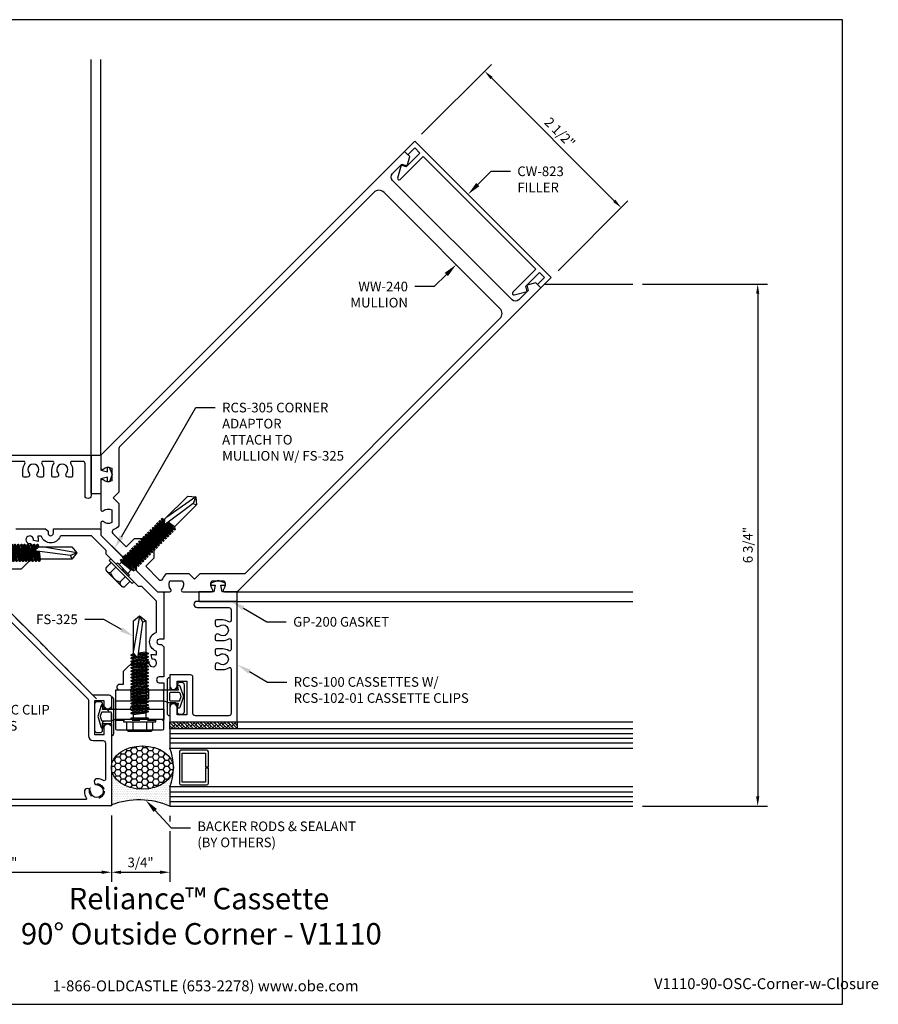
# Model space of a CAD drawing. Units: inches. Extents: x -1.4 to 15.6, y 0 to 12.8.
# Drawn here: x 4.5 to 15.6, y 0 to 12.8 of the extents above; entities that cross this region are included whole.
import ezdxf
from ezdxf import colors
from ezdxf.entities.mleader import LeaderData, LeaderLine
from ezdxf.enums import TextEntityAlignment as Align
from ezdxf.math import Vec2, Vec3

# ---------------------------------------------------------------- set-up
doc = ezdxf.new("R2010")
doc.units = ezdxf.units.IN
doc.header["$MEASUREMENT"] = 0
doc.linetypes.add('HIDDEN', pattern=[0.375, 0.25, -0.125])
doc.linetypes.add('HIDDEN2', pattern=[0.1875, 0.125, -0.0625])
for name, color, linetype in [('Accessory', 7, 'Continuous'), ('Dimension', 3, 'Continuous'), ('Extrusion', 1, 'Continuous'), ('Fastener', 7, 'Continuous'), ('Gasket', 7, 'Continuous'), ('Glazing', 4, 'Continuous'), ('Sealant', 3, 'Continuous'), ('Sightline', 7, 'Continuous'), ('Tag', 7, 'Continuous'), ('Text', 6, 'Continuous'), ('Thermal', 2, 'Continuous')]:
    doc.layers.add(name, color=color, linetype=linetype)
doc.styles.get("Standard").update_dxf_attribs({"font": 'arial.ttf'})
doc.dimstyles.new('FULL', dxfattribs={"dimtxt": 0.125, "dimasz": 0.125, "dimexe": 0.125, "dimexo": 0.125, "dimgap": 0.0625, "dimtad": 1, "dimdec": 4, "dimzin": 3, "dimdsep": 46, "dimlunit": 4, "dimtxsty": 'Standard', "dimcen": 0.125, "dimclrd": 256, "dimclre": 256, "dimclrt": 256, "dimadec": 0, "dimazin": 0, "dimtfac": 1, "dimtdec": 4, "dimtofl": 0, "dimtmove": 0, "dimatfit": 3, "dimfxl": 0, "dimfrac": 2, "dimtolj": 1, "dimtzin": 3, "dimarcsym": 0})

# ---------------------------------------------------------------- blocks, each defined once
blk = doc.blocks.new('Web_Detail_Title_Block')
at = {"layer": 'defpoints'}
blk.add_lwpolyline([(-5.5, 0), (5.5, 0), (5.5, 8.5), (-5.5, 8.5)], close=True, dxfattribs=at)
at = {"layer": 'Tag', "insert": (0, 0.112), "char_height": 0.094, "attachment_point": 8}
blk.add_mtext_dynamic_manual_height_columns('1-866-OLDCASTLE (653-2278) www.obe.com', width=2.879054, gutter_width=0.625, heights=[0.1233], dxfattribs=at)
at = {"layer": 'Tag'}
for tag, p, height in [('SYSTEM_001', (-0.4283, 0.8374), 0.185), ('DET_NAME_NO_001', (-1.067, 0.4835), 0.185), ('DETNO_TITLE_001', (3.872, 0.1308), 0.094)]:
    blk.add_attdef(tag, p, '', height=height, dxfattribs=at)
blk.add_attdef('DATE', text='', height=0.094, dxfattribs=at).set_placement((-5.25, 0.112), align=Align.BOTTOM_LEFT)
blk = doc.blocks.new('FS325')
at = {"linetype": 'ByBlock', "extrusion": (0, 0, -1)}
for p, q in [((-0.153, 0.129), (-0.153, -0.13)), ((-0.032, 0.087), (-0.128, 0.087)), ((-0.032, -0.087), (-0.128, -0.087))]:
    blk.add_line(p, q, dxfattribs=at)
at = {"linetype": 'ByBlock'}
for p, q in [((0.065, 0.08), (0.085, -0.08)), ((0.079, 0.111), (0.1, -0.111)), ((0.109, -0.111), (0.088, 0.111)), ((0.124, -0.08), (0.103, 0.08)), ((0.106, 0.08), (0.127, -0.08)), ((0.121, 0.111), (0.142, -0.111)), ((0.151, -0.111), (0.13, 0.111)), ((0.165, -0.08), (0.145, 0.08)), ((0.148, 0.08), (0.169, -0.08)), ((0.163, 0.111), (0.183, -0.111)), ((0.192, -0.111), (0.172, 0.111)), ((0.207, -0.08), (0.186, 0.08)), ((0.19, 0.08), (0.21, -0.08)), ((0.204, 0.111), (0.225, -0.111)), ((0.234, -0.111), (0.213, 0.111)), ((0.249, -0.08), (0.228, 0.08)), ((0.231, 0.08), (0.252, -0.08)), ((0.246, 0.111), (0.267, -0.111)), ((0.276, -0.111), (0.255, 0.111)), ((0.29, -0.08), (0.27, 0.08)), ((0.273, 0.08), (0.294, -0.08)), ((0.288, 0.111), (0.308, -0.111)), ((0.317, -0.111), (0.297, 0.111)), ((0.332, -0.08), (0.311, 0.08)), ((0.315, 0.08), (0.335, -0.08)), ((0.329, 0.111), (0.35, -0.111)), ((0.359, -0.111), (0.338, 0.111)), ((0.374, -0.08), (0.353, 0.08)), ((0.356, 0.08), (0.377, -0.08)), ((0.371, 0.111), (0.392, -0.111)), ((0.401, -0.111), (0.38, 0.111)), ((0.415, -0.08), (0.395, 0.08)), ((0.398, 0.08), (0.419, -0.08)), ((0.413, 0.111), (0.433, -0.111)), ((0.442, -0.111), (0.422, 0.111)), ((0.457, -0.08), (0.436, 0.08)), ((0.44, 0.08), (0.46, -0.08)), ((0.454, 0.111), (0.475, -0.111)), ((0.484, -0.111), (0.463, 0.111)), ((0.499, -0.08), (0.478, 0.08)), ((0.481, 0.08), (0.502, -0.08)), ((0.496, 0.111), (0.517, -0.111)), ((0.526, -0.111), (0.505, 0.111)), ((0.54, -0.08), (0.52, 0.08)), ((0.523, 0.08), (0.544, -0.08)), ((0.538, 0.111), (0.558, -0.111)), ((0.567, -0.111), (0.547, 0.111)), ((0.582, -0.08), (0.561, 0.08)), ((0.565, 0.08), (0.585, -0.08)), ((0.579, 0.111), (0.6, -0.111)), ((0.609, -0.111), (0.588, 0.111)), ((0.624, -0.08), (0.603, 0.08)), ((0.606, 0.08), (0.627, -0.08)), ((0.621, 0.111), (0.642, -0.111)), ((0.651, -0.111), (0.63, 0.111)), ((0.665, -0.08), (0.645, 0.08)), ((0.648, 0.08), (0.669, -0.08)), ((0.663, 0.111), (0.683, -0.111)), ((0.692, -0.111), (0.672, 0.111)), ((0.707, -0.08), (0.686, 0.08)), ((0.69, 0.08), (0.71, -0.08)), ((0.704, 0.111), (0.725, -0.111)), ((0.734, -0.111), (0.713, 0.111)), ((0.749, -0.08), (0.728, 0.08)), ((0.731, 0.08), (0.752, -0.08)), ((0.746, 0.111), (0.767, -0.111)), ((0.776, -0.111), (0.755, 0.111)), ((0.79, -0.08), (0.77, 0.08)), ((0.773, 0.08), (0.794, -0.08)), ((0.788, 0.111), (0.808, -0.111)), ((0.853, 0.08), (0.796, 0.028)), ((1.26, -0.036), (0.796, 0.028)), ((0.804, 0.035), (0.797, 0.111)), ((0.817, -0.111), (0.805, 0.026)), ((0.816, 0.045), (0.811, 0.08)), ((0.815, 0.08), (0.819, 0.048)), ((0.832, -0.08), (0.818, 0.025)), ((0.822, 0.024), (0.835, -0.08)), ((0.829, 0.111), (0.834, 0.062)), ((0.842, 0.07), (0.838, 0.111)), ((0.838, 0.022), (0.85, -0.111)), ((0.859, -0.111), (0.847, 0.021)), ((0.874, -0.08), (0.861, 0.019)), ((1.344, 0), (0.894, 0.08)), ((1.344, 0), (1.26, -0.036)), ((1.26, -0.036), (1.278, -0.08))]:
    blk.add_line(p, q, dxfattribs=at)
at = {"linetype": 'ByBlock', "extrusion": (0, 0, -1)}
blk.add_lwpolyline([(0, 0.21), (0.032, 0.21), (0.032, -0.21), (0, -0.21)], close=True, dxfattribs=at)
at = {"linetype": 'ByBlock'}
blk.add_lwpolyline([(0.022, -0.111), (0, -0.111), (0, 0.111), (0.022, 0.111)], close=True, dxfattribs=at)
blk.add_lwpolyline([(0.022, 0.08), (0.065, 0.08), (0.079, 0.111), (0.088, 0.111), (0.103, 0.08), (0.106, 0.08), (0.121, 0.111), (0.13, 0.111), (0.145, 0.08), (0.148, 0.08), (0.163, 0.111), (0.172, 0.111), (0.186, 0.08), (0.19, 0.08), (0.204, 0.111), (0.213, 0.111), (0.228, 0.08), (0.231, 0.08), (0.246, 0.111), (0.255, 0.111), (0.27, 0.08), (0.273, 0.08), (0.288, 0.111), (0.297, 0.111), (0.311, 0.08), (0.315, 0.08), (0.329, 0.111), (0.338, 0.111), (0.353, 0.08), (0.356, 0.08), (0.371, 0.111), (0.38, 0.111), (0.395, 0.08), (0.398, 0.08), (0.413, 0.111), (0.422, 0.111), (0.436, 0.08), (0.44, 0.08), (0.454, 0.111), (0.463, 0.111), (0.478, 0.08), (0.481, 0.08), (0.496, 0.111), (0.505, 0.111), (0.52, 0.08), (0.523, 0.08), (0.538, 0.111), (0.547, 0.111), (0.561, 0.08), (0.565, 0.08), (0.579, 0.111), (0.588, 0.111), (0.603, 0.08), (0.606, 0.08), (0.621, 0.111), (0.63, 0.111), (0.645, 0.08), (0.648, 0.08), (0.663, 0.111), (0.672, 0.111), (0.686, 0.08), (0.69, 0.08), (0.704, 0.111), (0.713, 0.111), (0.728, 0.08), (0.731, 0.08), (0.746, 0.111), (0.755, 0.111), (0.77, 0.08), (0.773, 0.08), (0.788, 0.111), (0.797, 0.111), (0.811, 0.08), (0.815, 0.08), (0.829, 0.111), (0.838, 0.111), (0.853, 0.08), (1.278, 0.08), (1.344, 0), (1.278, -0.08), (0.874, -0.08), (0.859, -0.111), (0.85, -0.111), (0.835, -0.08), (0.832, -0.08), (0.817, -0.111), (0.808, -0.111), (0.794, -0.08), (0.79, -0.08), (0.776, -0.111), (0.767, -0.111), (0.752, -0.08), (0.749, -0.08), (0.734, -0.111), (0.725, -0.111), (0.71, -0.08), (0.707, -0.08), (0.692, -0.111), (0.683, -0.111), (0.669, -0.08), (0.665, -0.08), (0.651, -0.111), (0.642, -0.111), (0.627, -0.08), (0.624, -0.08), (0.609, -0.111), (0.6, -0.111), (0.585, -0.08), (0.582, -0.08), (0.567, -0.111), (0.558, -0.111), (0.544, -0.08), (0.54, -0.08), (0.526, -0.111), (0.517, -0.111), (0.502, -0.08), (0.499, -0.08), (0.484, -0.111), (0.475, -0.111), (0.46, -0.08), (0.457, -0.08), (0.442, -0.111), (0.433, -0.111), (0.419, -0.08), (0.415, -0.08), (0.401, -0.111), (0.392, -0.111), (0.377, -0.08), (0.374, -0.08), (0.359, -0.111), (0.35, -0.111), (0.335, -0.08), (0.332, -0.08), (0.317, -0.111), (0.308, -0.111), (0.294, -0.08), (0.29, -0.08), (0.276, -0.111), (0.267, -0.111), (0.252, -0.08), (0.249, -0.08), (0.234, -0.111), (0.225, -0.111), (0.21, -0.08), (0.207, -0.08), (0.192, -0.111), (0.183, -0.111), (0.169, -0.08), (0.165, -0.08), (0.151, -0.111), (0.142, -0.111), (0.127, -0.08), (0.124, -0.08), (0.109, -0.111), (0.1, -0.111), (0.085, -0.08), (0.022, -0.08)], dxfattribs=at)
blk.add_rational_spline([(-0.032, 0.172), (-0.08, 0.172), (-0.128, 0.172), (-0.153, 0.158), (-0.153, 0.129), (-0.153, 0.101), (-0.128, 0.087), (-0.18, 0), (-0.128, -0.087), (-0.153, -0.101), (-0.153, -0.13), (-0.153, -0.158), (-0.128, -0.172), (-0.08, -0.172), (-0.032, -0.172)], [1, 1, 1, 0.863631768004, 1, 0.863631768004, 1, 0.85849089442, 1, 0.863631768004, 1, 0.863631768004, 1, 1, 1], degree=2, knots=[0, 0, 0, 1, 1, 2.056733, 2.056733, 3.113466, 3.113466, 4.190419, 4.190419, 5.247152, 5.247152, 6.303884, 6.303884, 7.303884, 7.303884, 7.303884], dxfattribs=at)
blk = doc.blocks.new('*D4')
at = {"layer": 'defpoints', "color": 0, "transparency": 16777216}
for p in [(12.41, 9.327), (12.41, 2.566), (14.026, 2.566)]:
    blk.add_point(p, dxfattribs=at)
at = {"layer": 'Dimension', "lineweight": -2, "transparency": 16777216}
for p, q in [((12.535, 9.327), (14.151, 9.327)), ((14.026, 9.202), (14.026, 2.691)), ((12.535, 2.566), (14.151, 2.566))]:
    blk.add_line(p, q, dxfattribs=at)
at = {"layer": 'Dimension', "transparency": 16777216}
for points in [[(14.006, 9.202), (14.047, 9.202), (14.026, 9.327)], [(14.006, 2.691), (14.047, 2.691), (14.026, 2.566)]]:
    blk.add_solid(points, dxfattribs=at)
at = {"layer": 'Dimension', "transparency": 16777216, "insert": (13.899, 5.947), "char_height": 0.125, "attachment_point": 5, "rotation": 90}
blk.add_mtext('\\A1;6 3/4"', dxfattribs=at)
blk = doc.blocks.new('*D5')
at = {"layer": 'defpoints', "color": 0, "transparency": 16777216}
for p in [(2.748, 2.582), (5.654, 2.572), (5.654, 1.71)]:
    blk.add_point(p, dxfattribs=at)
at = {"layer": 'Dimension', "lineweight": -2, "transparency": 16777216}
for p, q in [((2.748, 2.457), (2.748, 1.585)), ((5.654, 2.447), (5.654, 1.585)), ((2.873, 1.71), (5.529, 1.71))]:
    blk.add_line(p, q, dxfattribs=at)
at = {"layer": 'Dimension', "transparency": 16777216}
for points in [[(2.873, 1.731), (2.873, 1.689), (2.748, 1.71)], [(5.529, 1.731), (5.529, 1.689), (5.654, 1.71)]]:
    blk.add_solid(points, dxfattribs=at)
at = {"layer": 'Dimension', "transparency": 16777216, "insert": (4.201, 1.837), "char_height": 0.125, "attachment_point": 5}
blk.add_mtext('\\A1;2 7/8"', dxfattribs=at)
blk = doc.blocks.new('*D6')
at = {"layer": 'defpoints', "color": 0, "transparency": 16777216}
for p in [(5.654, 2.572), (6.41, 2.566), (6.41, 1.71)]:
    blk.add_point(p, dxfattribs=at)
at = {"layer": 'Dimension', "lineweight": -2, "transparency": 16777216}
for p, q in [((5.654, 2.447), (5.654, 1.585)), ((6.41, 2.441), (6.41, 2.367)), ((6.41, 2.242), (6.41, 1.585)), ((5.779, 1.71), (6.285, 1.71))]:
    blk.add_line(p, q, dxfattribs=at)
at = {"layer": 'Dimension', "transparency": 16777216}
for points in [[(5.779, 1.731), (5.779, 1.689), (5.654, 1.71)], [(6.285, 1.731), (6.285, 1.689), (6.41, 1.71)]]:
    blk.add_solid(points, dxfattribs=at)
at = {"layer": 'Dimension', "transparency": 16777216, "insert": (6.032, 1.837), "char_height": 0.125, "attachment_point": 5}
blk.add_mtext('\\A1;3/4"', dxfattribs=at)
blk = doc.blocks.new('*D7')
at = {"layer": 'defpoints', "color": 0, "transparency": 16777216}
for p in [(9.584, 11.177), (12.258, 10.315), (11.352, 9.41)]:
    blk.add_point(p, dxfattribs=at)
at = {"layer": 'Dimension', "lineweight": -2, "transparency": 16777216}
for p, q in [((9.673, 11.266), (10.578, 12.171)), ((10.578, 11.995), (12.169, 10.404)), ((11.44, 9.498), (12.346, 10.404))]:
    blk.add_line(p, q, dxfattribs=at)
at = {"layer": 'Dimension', "transparency": 16777216}
for points in [[(10.593, 12.009), (10.563, 11.98), (10.49, 12.083)], [(12.184, 10.418), (12.154, 10.389), (12.258, 10.315)]]:
    blk.add_solid(points, dxfattribs=at)
at = {"layer": 'Dimension', "transparency": 16777216, "insert": (11.464, 11.289), "char_height": 0.125, "attachment_point": 5, "rotation": 315}
blk.add_mtext('\\A1;2 1/2"', dxfattribs=at)

msp = doc.modelspace()

# ---------------------------------------------------------------- hatches: boundary and pattern name
at = {"layer": 'Gasket'}
h = msp.add_hatch(dxfattribs=at)
h.set_pattern_fill('ANSI38', color=256, scale=0.25, angle=90)
h.set_pattern_definition([(135, (6.106288, 2.673337), (-0.0220971, -0.0220971), []), (225, (6.106288, 2.673337), (-0.0220971, -0.06629126), [0.078125, -0.046875])])
h.paths.add_polyline_path([(7.28537, 3.65609), (7.28537, 3.56609), (6.41037, 3.56609), (6.41037, 3.65609)])
at = {"layer": 'Sealant'}
h = msp.add_hatch(dxfattribs=at)
h.set_pattern_fill('HONEY', color=256, scale=0.375)
h.set_pattern_definition([(0, (-16.50313, 5.314347), (0.0703125, 0.04059494), [0.046875, -0.09375]), (120, (-16.50313, 5.314347), (-0.0703125, 0.04059494), [0.046875, -0.09375]), (60, (-16.50313, 5.314347), (2e-17, 0.08118988), [-0.09375, 0.046875])])
edge = h.paths.add_edge_path()
edge.add_ellipse((6.05509, 3.06609), major_axis=(0.40143, 0), ratio=0.69643078, start_angle=0, end_angle=360)
h = msp.add_hatch(dxfattribs=at)
h.set_pattern_fill('DOTS', color=256, scale=0.375)
h.set_pattern_definition([(0, (-16.50313, 5.314347), (0.01171875, 0.0234375), [0, -0.0234375])])
edge = h.paths.add_edge_path()
edge.add_ellipse((6.05509, 3.06609), major_axis=(0.40143, 0), ratio=0.69643078, start_angle=180, end_angle=360, ccw=False)
edge.add_line((5.65366, 3.06609), (5.65366, 2.58199))
edge.add_arc((6.01196, 1.6192), 1.0273, 67.180725, 110.412236, ccw=False)
edge.add_line((6.41037, 2.56609), (6.41037, 2.81409))
edge.add_arc((5.74551, 3.06609), 0.71102, 339.24208, 360)

# ---------------------------------------------------------------- linework, layer by layer
at = {"layer": 'Accessory', "linetype": 'HIDDEN2'}
msp.add_lwpolyline([(2.7484, 5.47726), (3.94055, 5.47726), (5.65366, 3.76414), (5.65366, 2.57199), (2.7484, 2.57199)], close=True, dxfattribs=at)
at = {"layer": 'Accessory', "linetype": 'ByBlock'}
for points in [[(6.42037, 4.07224), (6.52515, 4.07224), (6.51309, 4.11399, -1), (6.54173, 4.12585), (6.58745, 3.98409), (6.54149, 3.84233, -1), (6.51285, 3.8542), (6.52472, 3.89424), (6.42037, 3.89424, 0.41421356), (6.41037, 3.88424), (6.41037, 3.73409), (6.40937, 3.73409, -0.41421356), (6.37937, 3.76409), (6.37937, 4.20409, -0.41421356), (6.40937, 4.23409), (6.41037, 4.23409), (6.41037, 4.08224, 0.41421356)], [(5.64366, 3.81599), (5.53888, 3.81599), (5.55094, 3.85774, 1), (5.5223, 3.8696), (5.47658, 3.72784), (5.52254, 3.58608, 1), (5.55118, 3.59795), (5.53931, 3.63799), (5.64366, 3.63799, -0.41421356), (5.65366, 3.62799), (5.65366, 3.47784), (5.65466, 3.47784, 0.41421356), (5.68466, 3.50784), (5.68466, 3.94784, 0.41421356), (5.65466, 3.97784), (5.65366, 3.97784), (5.65366, 3.82599, -0.41421356)], [(6.53853, 4.03433), (6.55385, 3.98718, -0.15841078), (6.55385, 3.981), (6.53798, 3.93215, -0.32490549), (6.52847, 3.92524), (6.42037, 3.92524, -0.41421356), (6.41037, 3.93524), (6.41037, 4.03124, -0.41421356), (6.42037, 4.04124), (6.52902, 4.04124, -0.32490549)], [(5.5255, 3.77808), (5.51018, 3.73093, 0.15841078), (5.51018, 3.72475), (5.52606, 3.6759, 0.32490549), (5.53557, 3.66899), (5.64366, 3.66899, 0.41421356), (5.65366, 3.67899), (5.65366, 3.77499, 0.41421356), (5.64366, 3.78499), (5.53501, 3.78499, 0.32490549)]]:
    msp.add_lwpolyline(points, format="xyb", close=True, dxfattribs=at)
at = {"layer": 'Accessory', "linetype": 'HIDDEN2'}
msp.add_circle((5.46567, 2.75999), 0.0955, dxfattribs=at)
at = {"layer": 'Extrusion', "linetype": 'ByBlock', "flags": 128}
msp.add_lwpolyline([(9.39518, 10.68053), (9.69448, 10.97944), (11.15395, 9.51997), (10.85445, 9.22047, 0.76621798), (10.87342, 9.1875), (11.0394, 9.23147), (11.02102, 9.29936), (11.19779, 9.47613), (11.26426, 9.40966), (11.17517, 9.32057), (11.21901, 9.27673), (11.35194, 9.40966), (9.58417, 11.17743), (9.45124, 11.04449), (9.49508, 11.00065), (9.58417, 11.08975), (9.65064, 11.02328), (9.47387, 10.8465), (9.40598, 10.86489), (9.36214, 10.69943, 0.76410466)], format="xyb", close=True, dxfattribs=at)
at = {"layer": 'Extrusion', "linetype": 'ByBlock'}
for points in [[(6.95385, 5.48309), (7.11689, 5.48309, -0.32509702), (7.10503, 5.37318, 0.65050762), (7.11837, 5.34309), (7.28537, 5.34309), (11.21901, 9.27673), (11.15197, 9.34376), (11.03374, 9.31208), (11.05227, 9.24293), (10.93121, 9.12187, -0.41421356), (10.84353, 9.12187), (9.29638, 10.66902, -0.41421356), (9.29638, 10.7567), (9.41744, 10.87776), (9.48659, 10.85923), (9.51827, 10.97746), (9.45124, 11.04449), (5.5176, 7.11086), (5.5176, 6.94386, 0.65050762), (5.54769, 6.93052, -0.32509702), (5.6576, 6.94238), (5.6576, 6.77934, -0.32509702), (5.54769, 6.7912, 0.65050762), (5.5176, 6.77786), (5.5176, 6.40286, 0.65050762), (5.54769, 6.38952, -0.32509702), (5.6576, 6.40138), (5.6576, 6.23834, -0.32509702), (5.54769, 6.2502, 0.65050762), (5.5176, 6.23686), (5.5176, 6.07566), (5.79231, 5.80094), (5.85595, 5.80094), (5.92985, 5.87484), (6.04935, 5.87484), (6.04935, 5.75534), (5.97546, 5.68144), (5.97546, 5.6178), (6.25017, 5.34309), (6.41137, 5.34309, 0.65050762), (6.42471, 5.37318, -0.32509702), (6.41285, 5.48309), (6.57589, 5.48309, -0.32509702), (6.56403, 5.37318, 0.65050762), (6.57737, 5.34309), (6.95237, 5.34309, 0.65050762), (6.96571, 5.37318, -0.32509702)], [(6.80437, 5.57709), (7.37359, 5.57709, 0.19891237), (7.39551, 5.58617), (10.68797, 8.87863, 0.41421356), (10.68797, 9.01156), (9.18607, 10.51346, 0.41421356), (9.05314, 10.51346), (5.76068, 7.221, 0.19891237), (5.7516, 7.19908), (5.7516, 6.62986), (5.6786, 6.55686), (5.7516, 6.48386), (5.7516, 6.19528, -0.11239512), (5.6838, 6.14661, 0.53256594), (5.67391, 6.09612), (5.84605, 5.92398), (5.95291, 6.03084), (6.11397, 6.03084), (6.20535, 5.93945), (6.20535, 5.7784), (6.09849, 5.67154), (6.27063, 5.4994, 0.53256594), (6.32112, 5.50929, -0.11239512), (6.36979, 5.57709), (6.65837, 5.57709), (6.73137, 5.50409)], [(6.9991, 4.72409, 0.41421356), (7.0141, 4.70909), (7.09737, 4.70909, 0.15324436), (7.17394, 4.73313, -0.60591918), (7.20537, 4.71671), (7.20537, 4.59447, -0.60591918), (7.17394, 4.57806, 0.15324436), (7.09737, 4.60209), (7.0141, 4.60209, 0.41421356), (6.9991, 4.58709), (6.9991, 4.54609, 0.64183377), (7.05035, 4.52262, -2.18292462), (7.05035, 4.41357, 0.64183377), (6.9991, 4.39009), (6.9991, 4.34909, 0.41421356), (7.0141, 4.33409), (7.09737, 4.33409, 0.15324436), (7.17394, 4.35813, -0.60591918), (7.20537, 4.34171), (7.20537, 3.76709, -0.41421356), (7.17437, 3.73609), (6.74137, 3.73609, -0.41421356), (6.71037, 3.76709), (6.71037, 4.23509, 0.41421356), (6.67937, 4.26609), (6.41037, 4.26609), (6.41037, 4.12509, 1), (6.50437, 4.12509), (6.50437, 4.18609), (6.63037, 4.18609), (6.63037, 3.75009), (6.50437, 3.75009), (6.50437, 3.84309, 1), (6.41037, 3.84309), (6.41037, 3.65609), (7.28537, 3.65609), (7.28537, 5.21809), (6.76337, 5.21809, 1), (6.76337, 5.13809), (7.17437, 5.13809, -0.41421356), (7.20537, 5.10709), (7.20537, 4.96947, -0.60591918), (7.17394, 4.95306, 0.15324436), (7.09737, 4.97709), (7.0141, 4.97709, 0.41421356), (6.9991, 4.96209), (6.9991, 4.92109, 0.64183377), (7.05035, 4.89762, -2.18292462), (7.05035, 4.78857, 0.64183377), (6.9991, 4.76509)], [(6.39576, 3.90987), (6.47376, 3.90987, -0.41421356), (6.50476, 3.87887), (6.50476, 3.78987, 0.41421356), (6.53576, 3.75887), (6.56876, 3.75887, 0.41421356), (6.59976, 3.78987), (6.59976, 4.13487, 0.41421356), (6.56876, 4.16587), (6.53576, 4.16587, 0.41421356), (6.50476, 4.13487), (6.50476, 4.09787, -0.41421356), (6.47376, 4.06687), (5.70776, 4.06687), (5.70776, 3.93187), (6.00526, 3.93187), (6.02026, 3.94687), (6.03526, 3.93187), (6.33276, 3.93187)], [(5.64476, 3.66587), (5.56676, 3.66587, 0.41421356), (5.53576, 3.63487), (5.53576, 3.54587, -0.41421356), (5.50476, 3.51487), (5.47176, 3.51487, -0.41421356), (5.44076, 3.54587), (5.44076, 3.89087, -0.41421356), (5.47176, 3.92187), (5.50476, 3.92187, -0.41421356), (5.53576, 3.89087), (5.53576, 3.85387, 0.41421356), (5.56676, 3.82287), (6.33276, 3.82287), (6.33276, 3.68787), (6.03526, 3.68787), (6.02026, 3.70287), (6.00526, 3.68787), (5.70776, 3.68787)]]:
    msp.add_lwpolyline(points, format="xyb", close=True, dxfattribs=at)
for points in [[(3.8306, 7.11086), (5.3926, 7.11086), (5.3926, 6.58886, -1), (5.3126, 6.58886), (5.3126, 6.99986, 0.41421356), (5.2816, 7.03086), (5.14398, 7.03086, 0.60591918), (5.12757, 6.99943, -0.15324436), (5.1516, 6.92286), (5.1516, 6.83959, -0.41421356), (5.1366, 6.82459), (5.0956, 6.82459, -0.64183377), (5.07213, 6.87584, 2.18292462), (4.96308, 6.87584, -0.64183377), (4.9396, 6.82459), (4.8986, 6.82459, -0.41421356), (4.8836, 6.83959), (4.8836, 6.92286, -0.15324436), (4.90764, 6.99943, 0.60591918), (4.89122, 7.03086), (4.76898, 7.03086, 0.60591918), (4.75257, 6.99943, -0.15324436), (4.7766, 6.92286), (4.7766, 6.83959, -0.41421356), (4.7616, 6.82459), (4.7206, 6.82459, -0.64183377), (4.69713, 6.87584, 2.18292462), (4.58808, 6.87584, -0.64183377), (4.5646, 6.82459), (4.5236, 6.82459, -0.41421356), (4.5086, 6.83959), (4.5086, 6.92286, -0.15324436), (4.53264, 6.99943, 0.60591918), (4.51622, 7.03086), (3.9416, 7.03086, 0.41421356)], [(4.41543, 6.15825), (4.80238, 6.15825), (4.83338, 6.12725), (4.83338, 6.10307, 1), (4.90338, 6.10307), (4.90338, 6.15825), (5.49938, 6.15825, -0.41421356), (5.51738, 6.14025), (5.51738, 6.07588), (5.80164, 5.79162), (5.85287, 5.79162), (5.96613, 5.67836), (5.96613, 5.62713), (6.25039, 5.34287), (6.31476, 5.34287, -0.41421356), (6.33276, 5.32487), (6.33276, 4.72887), (6.27759, 4.72887, 1), (6.27759, 4.65887), (6.30176, 4.65887), (6.30176, 4.65887), (6.33276, 4.62787), (6.33276, 4.24091), (6.27076, 4.24091, 0.775), (6.27076, 4.16091), (6.33276, 4.16091), (6.33276, 4.06687), (6.14976, 4.06687), (6.10483, 4.11179), (6.10483, 4.21629), (6.02026, 4.30087), (5.93568, 4.21629), (5.93568, 4.11179), (5.89076, 4.06687), (5.76083, 4.06687, -0.41421356), (5.72983, 4.09787), (5.72983, 4.11587, -0.41421356), (5.76083, 4.14687), (5.81068, 4.14687), (5.81068, 4.3119), (5.95564, 4.45687), (6.08576, 4.45687), (6.14376, 4.43689, 3.73205081), (6.18074, 4.46904), (6.16891, 4.5299, -0.12964863), (6.2254, 4.52617, 0.51254351), (6.23859, 4.53565), (6.23859, 4.56379, 0.31222462), (6.23211, 4.57315, -0.69240417), (6.23228, 4.81465, 0.31259993), (6.23876, 4.82401), (6.23876, 5.22156), (6.04935, 5.41097), (6.00551, 5.41097), (5.8061, 5.61038), (5.8061, 5.63159), (5.78489, 5.63159), (5.58549, 5.831), (5.58549, 5.87484), (5.39607, 6.06425), (4.99852, 6.06425, 0.31259993), (4.98916, 6.05776, -0.69240417), (4.74766, 6.0576, 0.31222462), (4.7383, 6.06407), (4.71017, 6.06407, 0.51254351), (4.70069, 6.05089, -0.12964863), (4.70441, 5.9944), (4.64355, 6.00623, 3.73205081), (4.6114, 5.96925), (4.63138, 5.91125), (4.63138, 5.78113), (4.48642, 5.63617), (4.32138, 5.63617)], [(4.19248, 5.22533), (5.40174, 4.01607, 0.19891237), (5.42366, 4.00699), (5.62266, 4.00699, -0.41421356), (5.65366, 3.97599), (5.65366, 3.86799, -1), (5.55966, 3.86799), (5.55966, 3.92899), (5.43366, 3.92899), (5.43366, 3.49299), (5.55966, 3.49299), (5.55966, 3.58599, -1), (5.65366, 3.58599), (5.65366, 2.58199, -0.41421356), (5.64366, 2.57199), (2.7584, 2.57199, -0.41421356)], [(4.13732, 5.17018), (5.34658, 3.96092, -0.19891237), (5.35566, 3.939), (5.35566, 3.47699, 0.41421356), (5.41766, 3.41499), (5.54466, 3.41499, -0.41421356), (5.57566, 3.38399), (5.57566, 2.90933, -0.59174907), (5.55261, 2.89668, 0.1313119), (5.47283, 2.92183, 1), (5.46929, 2.84191, -2.27072268), (5.38375, 2.75636, 1), (5.30382, 2.75282, 0.13131197), (5.32898, 2.67304, -0.59174917), (5.31632, 2.64999), (2.8574, 2.64999, -0.41421356)]]:
    msp.add_lwpolyline(points, format="xyb", dxfattribs=at)
msp.add_lwpolyline([(4.3908, 5.76117), (4.47538, 5.84574), (4.3908, 5.93032)], dxfattribs=at)
at = {"layer": 'Gasket', "linetype": 'ByBlock'}
for points in [[(5.3926, 7.10086, -0.41421356), (5.4026, 7.11086), (5.5176, 7.11086), (5.5176, 6.91586), (5.6026, 6.89586), (5.6026, 6.95586), (5.62715, 6.95586), (5.6626, 6.86086), (5.6276, 6.76586), (5.6026, 6.76586), (5.6026, 6.82586), (5.5176, 6.80586), (5.5176, 6.61086), (5.4026, 6.61086, -0.41421352), (5.3926, 6.62086)], [(7.27537, 5.21809, 0.41421356), (7.28537, 5.22809), (7.28537, 5.34309), (7.09037, 5.34309), (7.07037, 5.42809), (7.13037, 5.42809), (7.13037, 5.45264), (7.03537, 5.48809), (6.94037, 5.45309), (6.94037, 5.42809), (7.00037, 5.42809), (6.98037, 5.34309), (6.78537, 5.34309), (6.78537, 5.22809, 0.41421352), (6.79537, 5.21809)]]:
    msp.add_lwpolyline(points, format="xyb", close=True, dxfattribs=at)
at = {"layer": 'Gasket'}
msp.add_lwpolyline([(7.28537, 3.65609), (7.28537, 3.56609), (6.41037, 3.56609), (6.41037, 3.65609)], close=True, dxfattribs=at)
at = {"layer": 'Glazing', "linetype": 'ByBlock', "ltscale": 0.75}
for p, q in [((12.41037, 3.50409), (6.41037, 3.50409)), ((12.41037, 3.44209), (6.41037, 3.44209)), ((12.41037, 3.38009), (6.41037, 3.38009)), ((6.41037, 2.75209), (12.41037, 2.75209)), ((6.41037, 2.69009), (12.41037, 2.69009)), ((6.41037, 2.62809), (12.41037, 2.62809))]:
    msp.add_line(p, q, dxfattribs=at)
for points in [[(12.41037, 3.56609), (6.41037, 3.56609), (6.41037, 3.31809), (12.41037, 3.31809)], [(12.41037, 2.81409), (6.41037, 2.81409), (6.41037, 2.56609), (12.41037, 2.56609)]]:
    msp.add_lwpolyline(points, dxfattribs=at)
at = {"layer": 'Glazing', "linetype": 'ByBlock'}
msp.add_lwpolyline([(6.91037, 2.86209), (6.91037, 3.05609), (6.87437, 3.05609), (6.87437, 2.87809), (6.57137, 2.87809), (6.57137, 3.25409), (6.87437, 3.25409), (6.87437, 3.07609), (6.91037, 3.07609), (6.91037, 3.27009, 0.41421356), (6.89037, 3.29009), (6.55537, 3.29009, 0.41421356), (6.53537, 3.27009), (6.53537, 2.86209, 0.41421356), (6.55537, 2.84209), (6.89037, 2.84209, 0.41421356)], format="xyb", close=True, dxfattribs=at)
msp.add_arc((5.74551, 3.06609), 0.71102, 339.24208, 20.75792, dxfattribs=at)
at = {"layer": 'Sealant'}
msp.add_arc((6.01196, 1.6192), 1.0273, 67.180725, 110.412236, dxfattribs=at)
msp.add_ellipse((6.05509, 3.06609), major_axis=(0.40143, 0), ratio=0.69643078, dxfattribs=at)
at = {"layer": 'Sightline'}
for p, q in [((5.3926, 7.11086), (5.3926, 12.23586)), ((5.5176, 7.11086), (5.5176, 12.23586)), ((11.26937, 9.32709), (12.41037, 9.32709)), ((7.28537, 5.34309), (12.41037, 5.34309)), ((7.28537, 5.21809), (12.41037, 5.21809)), ((7.28537, 3.65609), (12.41037, 3.65609))]:
    msp.add_line(p, q, dxfattribs=at)
at = {"layer": 'Thermal', "linetype": 'ByBlock'}
msp.add_lwpolyline([(6.33276, 3.56787), (6.33276, 4.05187, 0.41421356), (6.31776, 4.06687), (6.09483, 4.06687), (6.09483, 4.18414), (6.02026, 4.25872), (5.94568, 4.18414), (5.94568, 4.06687), (5.72285, 4.06687, 0.41421356), (5.70785, 4.05187), (5.70785, 3.56787, 0.41421356), (5.72285, 3.55287), (6.31776, 3.55287, 0.41421356)], format="xyb", close=True, dxfattribs=at)
at = {"layer": 'Thermal', "linetype": 'HIDDEN', "ltscale": 0.25}
for points in [[(5.89135, 4.06687, -0.41421356), (5.90635, 4.05187), (5.90635, 3.83787, -0.41421356), (5.89135, 3.82287)], [(6.14935, 4.06687, 0.41421356), (6.13435, 4.05187), (6.13435, 3.83787, 0.41421356), (6.14935, 3.82287)], [(5.70785, 3.83787, 0.41421356), (5.72285, 3.82287), (6.31776, 3.82287, 0.41421356), (6.33276, 3.83787)], [(5.70785, 3.66287, -0.41421356), (5.72285, 3.67787), (6.31776, 3.67787, -0.41421356), (6.33276, 3.66287)]]:
    msp.add_lwpolyline(points, format="xyb", dxfattribs=at)

# ---------------------------------------------------------------- block references
ref = msp.add_blockref('Web_Detail_Title_Block', (6.875, 0), dxfattribs=dict(xscale=1.5, yscale=1.5, zscale=1.5))
ref.add_attrib('SYSTEM_001', '%%UReliance™ Cassette', (5.10097, 1.23009), dxfattribs={"layer": 'Tag', "height": 0.2775})
ref.add_attrib('DET_NAME_NO_001', '%%U90%%D Outside Corner - V1110', (4.48218, 0.77435), dxfattribs={"layer": 'Tag', "height": 0.2775})
ref.add_attrib('DETNO_TITLE_001', 'V1110-90-OSC-Corner-w-Closure', (12.68304, 0.1962), dxfattribs={"layer": 'Tag', "height": 0.141})
at = {"layer": 'Fastener'}
for p, rotation in [((5.7955, 5.62099), 44.9999999999988), ((6.02026, 3.68787), 90)]:
    msp.add_blockref('FS325', p, dxfattribs=dict(at, rotation=rotation))
msp.add_blockref('FS325', (3.86238, 5.84574), dxfattribs=at)

# ---------------------------------------------------------------- dimensions: what is measured, and where the dimension line sits
at = {"layer": 'Dimension'}
dim = msp.add_aligned_dim(p1=(9.58417, 11.17743), p2=(11.35194, 9.40966), distance=1.28072, dimstyle='FULL', dxfattribs=at)
dim.commit()
dim.dimension.update_dxf_attribs({"geometry": '*D7', "text_midpoint": (11.46356, 11.28905)})
dim = msp.add_linear_dim(base=(14.02638, 2.56609), p1=(12.41037, 9.32709), p2=(12.41037, 2.56609), angle=90, dimstyle='FULL', dxfattribs=at)
dim.commit()
dim.dimension.update_dxf_attribs({"geometry": '*D4', "text_midpoint": (13.89921, 5.94659)})
for base, p1, p2, picture, middle in [((5.65366, 1.71025), (2.7484, 2.58199), (5.65366, 2.57199), '*D5', (4.20103, 1.83738)), ((6.41037, 1.71025), (5.65366, 2.57199), (6.41037, 2.56609), '*D6', (6.03202, 1.83742))]:
    dim = msp.add_linear_dim(base=base, p1=p1, p2=p2, dimstyle='FULL', dxfattribs=at)
    dim.commit()
    dim.dimension.update_dxf_attribs({"geometry": picture, "text_midpoint": middle})

# ---------------------------------------------------------------- leaders
at = {"layer": 'Text'}
ml = msp.add_multileader_mtext('Standard', dxfattribs=at)
ml.set_content('CW-823 FILLER', color=256)
ml.set_leader_properties()
ml.build(insert=Vec2(0, 0))
ml.multileader.update_dxf_attribs({"dogleg_length": 0.25, "arrow_head_size": 0.18})
ctx = ml.context
ctx.base_point, ctx.char_height, ctx.arrow_head_size, ctx.landing_gap_size, ctx.plane_origin = Vec3(10.82259, 10.78682), 0.125, 0.18, 0.09, Vec3(10.27369, 10.48792)
notes = []
notes.append((ctx, [(0, (1, 1, 0), (10.57259, 10.78682), (1, 0), 0.25, [(0, [(10.27369, 10.48792)], 0, [])])]))
ctx.mtext.insert, ctx.mtext.width, ctx.mtext.flow_direction = Vec3(10.91259, 10.84932), 0.1636574, 5
ml = msp.add_multileader_mtext('Standard', dxfattribs=at)
ml.set_content('WW-240 MULLION', color=256)
ml.set_leader_properties()
ml.build(insert=Vec2(0, 0))
ml.multileader.update_dxf_attribs({"dogleg_length": 0.25, "arrow_head_size": 0.18})
ctx = ml.context
ctx.base_point, ctx.char_height, ctx.arrow_head_size, ctx.landing_gap_size, ctx.plane_origin = Vec3(8.65688, 9.29361), 0.125, 0.18, 0.09, Vec3(10.12089, 9.57864)
ctx.text_align_type = 2
notes.append((ctx, [(0, (1, 1, 0), (9.83586, 9.29361), (-1, 0), 0.25, [(0, [(10.12089, 9.57864)], 0, [])])]))
ctx.mtext.insert, ctx.mtext.width, ctx.mtext.alignment, ctx.mtext.flow_direction = Vec3(9.49586, 9.35718), 0.2883488, 3, 5
ml = msp.add_multileader_mtext('Standard', dxfattribs=at)
ml.set_content('RCS-305 CORNER ADAPTOR\\P{\\C7;ATTACH TO MULLION W/ FS-325}', color=256)
ml.set_leader_properties()
ml.build(insert=Vec2(0, 0))
ml.multileader.update_dxf_attribs({"dogleg_length": 0.25, "arrow_head_size": 0.18})
ctx = ml.context
ctx.base_point, ctx.char_height, ctx.arrow_head_size, ctx.landing_gap_size, ctx.plane_origin = Vec3(6.99879, 7.72638), 0.125, 0.18, 0.09, Vec3(5.69394, 5.89932)
notes.append((ctx, [(0, (1, 1, 0), (6.74879, 7.72638), (1, 0), 0.25, [(0, [(5.69394, 5.89932)], 0, [])])]))
ctx.mtext.insert, ctx.mtext.width, ctx.mtext.flow_direction = Vec3(7.08879, 7.78998), 1.6415821, 5
ml = msp.add_multileader_mtext('Standard', dxfattribs=at)
ml.set_content('GP-202 PVC CLIP RETAINERS', color=256)
ml.set_leader_properties()
ml.build(insert=Vec2(0, 0))
ml.multileader.update_dxf_attribs({"dogleg_length": 0.25, "arrow_head_size": 0.18})
ctx = ml.context
ctx.base_point, ctx.char_height, ctx.arrow_head_size, ctx.landing_gap_size, ctx.plane_origin = Vec3(3.44643, 3.81381), 0.125, 0.18, 0.09, Vec3(3.83641, 5.32986)
notes.append((ctx, [(1, (1, 1, 0), (3.19643, 3.81381), (1, 0), 0.25, [(0, [(3.875, 5.31392)], 0, [])])]))
ctx.mtext.insert, ctx.mtext.width, ctx.mtext.flow_direction = Vec3(3.53643, 3.87737), 1.4525285, 5
ml = msp.add_multileader_mtext('Standard', dxfattribs=at)
ml.set_content('GP-200 GASKET', color=256)
ml.set_leader_properties()
ml.build(insert=Vec2(0, 0))
ml.multileader.update_dxf_attribs({"dogleg_length": 0.25, "arrow_head_size": 0.18})
ctx = ml.context
ctx.base_point, ctx.char_height, ctx.arrow_head_size, ctx.landing_gap_size, ctx.plane_origin = Vec3(7.91885, 4.95228), 0.125, 0.18, 0.09, Vec3(7.20845, 5.21809)
notes.append((ctx, [(0, (1, 1, 0), (7.66885, 4.95228), (1, 0), 0.25, [(0, [(7.20845, 5.21809)], 0, [])])]))
ctx.mtext.insert, ctx.mtext.flow_direction = Vec3(8.00885, 5.01585), 5
ml = msp.add_multileader_mtext('Standard', dxfattribs=at)
ml.set_content('FS-325', color=256)
ml.set_leader_properties()
ml.build(insert=Vec2(0, 0))
ml.multileader.update_dxf_attribs({"dogleg_length": 0.25, "arrow_head_size": 0.18})
ctx = ml.context
ctx.base_point, ctx.char_height, ctx.arrow_head_size, ctx.landing_gap_size, ctx.plane_origin = Vec3(4.5768, 4.98419), 0.125, 0.18, 0.09, Vec3(5.94068, 4.76333)
ctx.text_align_type = 2
notes.append((ctx, [(0, (1, 1, 0), (5.55813, 4.98419), (-1, 0), 0.25, [(0, [(5.94068, 4.76333)], 0, [])])]))
ctx.mtext.insert, ctx.mtext.alignment, ctx.mtext.flow_direction = Vec3(5.21813, 5.0478), 3, 5
ml = msp.add_multileader_mtext('Standard', dxfattribs=at)
ml.set_content('RCS-100 CASSETTES W/ RCS-102-01 CASSETTE CLIPS', color=256)
ml.set_leader_properties()
ml.build(insert=Vec2(0, 0))
ml.multileader.update_dxf_attribs({"dogleg_length": 0.25, "arrow_head_size": 0.18})
ctx = ml.context
ctx.base_point, ctx.char_height, ctx.arrow_head_size, ctx.landing_gap_size, ctx.plane_origin = Vec3(7.92497, 4.17333), 0.125, 0.18, 0.09, Vec3(7.28537, 4.39826)
notes.append((ctx, [(0, (1, 1, 0), (7.67497, 4.17333), (1, 0), 0.25, [(0, [(7.28537, 4.39826)], 0, [])])]))
ctx.mtext.insert, ctx.mtext.width, ctx.mtext.flow_direction = Vec3(8.01497, 4.23689), 2.669408, 5
ml = msp.add_multileader_mtext('Standard', dxfattribs=at)
ml.set_content('BACKER RODS & SEALANT\\P{\\C7;(BY OTHERS)}', color=256)
ml.set_leader_properties()
ml.build(insert=Vec2(0, 0))
ml.multileader.update_dxf_attribs({"dogleg_length": 0.25, "arrow_head_size": 0.18})
ctx = ml.context
ctx.base_point, ctx.char_height, ctx.arrow_head_size, ctx.landing_gap_size, ctx.plane_origin = Vec3(6.67684, 2.28644), 0.125, 0.18, 0.09, Vec3(6.09947, 2.64276)
notes.append((ctx, [(0, (1, 1, 0), (6.42684, 2.28644), (1, 0), 0.25, [(0, [(6.09947, 2.64276)], 0, [])])]))
ctx.mtext.insert, ctx.mtext.flow_direction = Vec3(6.76684, 2.36731), 5
for ctx, leaders in notes:
    for number, flags, end, landing, length, lines in leaders:
        leader = LeaderData()
        leader.index, (leader.has_last_leader_line, leader.has_dogleg_vector, leader.attachment_direction) = number, flags
        leader.last_leader_point, leader.dogleg_vector, leader.dogleg_length = Vec3(end), Vec3(landing), length
        for number, points, colour, breaks in lines:
            line = LeaderLine()
            line.index, line.vertices, line.color, line.breaks = number, Vec3.list(points), colors.encode_raw_color(colour), breaks
            leader.lines.append(line)
        ctx.leaders.append(leader)

doc.saveas('drawing.dxf')
